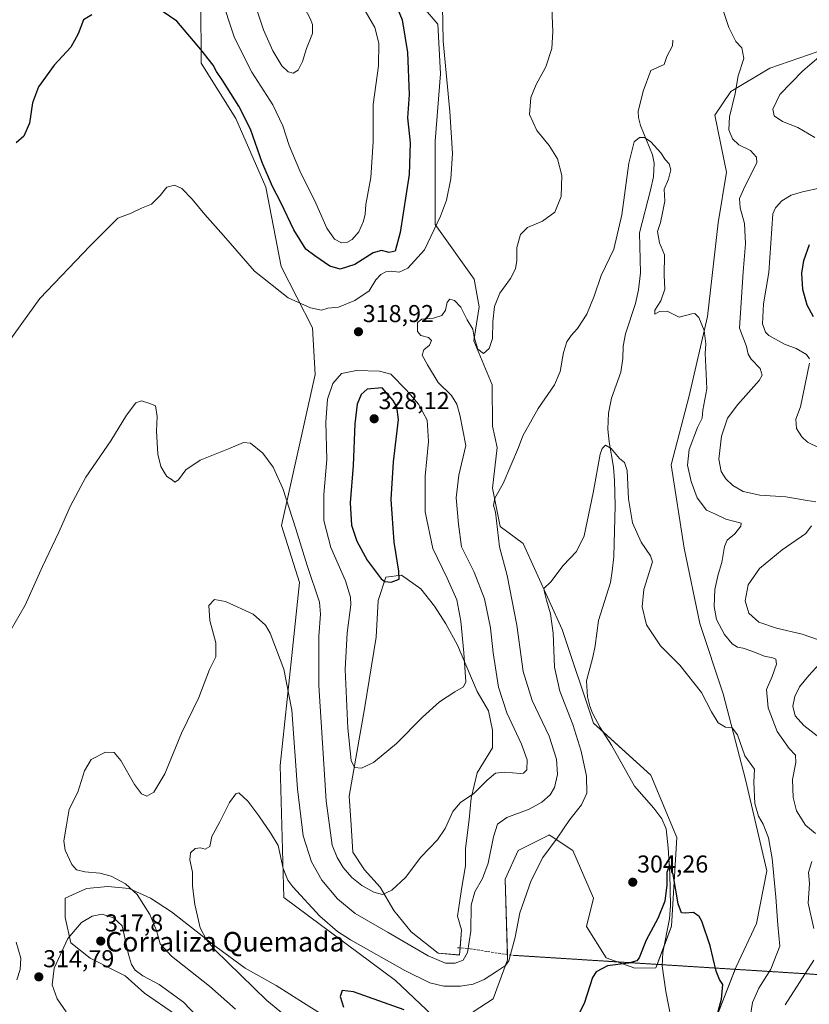
# Model space of a CAD drawing. Units: metres. Extents: x 625870 to 629361, y 4653218 to 4655593.
# Drawn here: x 628080 to 628403, y 4654201 to 4654605 of the extents above; entities that cross this region are included whole.
import ezdxf
from ezdxf.enums import TextEntityAlignment as Align

# ---------------------------------------------------------------- set-up
doc = ezdxf.new("R2010")
doc.units = ezdxf.units.M
doc.header["$MEASUREMENT"] = 0
doc.linetypes.add('TRAZOS2', pattern=[0.375, 0.25, -0.125])
doc.linetypes.add('TRAZOSX2', pattern=[1.5, 1, -0.5])
for name, color, linetype, lineweight in [('Carátula', 7, 'Continuous', 5), ('Corriente natural lineal', 142, 'Continuous', 13), ('Cultivos herbáceos CxS', 92, 'Continuous', 0), ('Curva de nivel maestra', 36, 'Continuous', 30), ('Curva de nivel normal', 36, 'Continuous', 0), ('Matorral', 135, 'Continuous', 0), ('Matorral CxS', 135, 'Continuous', 0), ('Punto de cota en terreno', 7, 'Continuous', 0), ('Rótulo de punto de cota en terreno', 19, 'Continuous', 0), ('Senda', 19, 'TRAZOSX2', 0), ('Senda virtual', 19, 'TRAZOS2', 0), ('Texto cartográfico', 19, 'Continuous', 0)]:
    doc.layers.add(name, color=color, linetype=linetype, lineweight=lineweight)
doc.styles.add('Arial', font='txt', dxfattribs={"height": 0.2})

# ---------------------------------------------------------------- blocks, each defined once
blk = doc.blocks.new('*U152')
at = {"layer": 'Matorral CxS', "color": 135, "linetype": 'Continuous', "lineweight": 0}
for points in [[(628239.37, 4654616.51, 322.4), (628251.09, 4654602.65, 320.18), (628252.15, 4654582.4, 320.24), (628250.02, 4654554.68, 321.43), (628250.02, 4654520.58, 320.17), (628266, 4654498.19, 316.25), (628267.95, 4654486.86, 315.6), (628265.82, 4654473, 314.29), (628273.27, 4654454.88, 312.35), (628273.47, 4654438.01, 311.22), (628275.41, 4654429.3, 310.8), (628273.47, 4654412.61, 310.36), (628276.57, 4654396.87, 309.3), (628286.06, 4654389.86, 307.72), (628302.04, 4654354.69, 303.5), (628314.82, 4654316.31, 302.26), (628338.26, 4654295, 301.64), (628348.92, 4654269.41, 300.79), (628346.78, 4654233.17, 299.24), (628340.39, 4654216.12, 298.86), (628331.72, 4654215.89, 299.69), (628320.01, 4654220.15, 300.33), (628312.03, 4654232.93, 301.52), (628314.78, 4654244.65, 302.49), (628306.3, 4654264.09, 303.95), (628297.48, 4654269.97, 305.3), (628297.19, 4654270.16, 305.36), (628296.71, 4654270.48, 305.46), (628296.54, 4654270.39, 305.47), (628283.93, 4654264.09, 306.67), (628278.6, 4654252.36, 306.94), (628279.67, 4654219.32, 305.1), (628273.8, 4654203.36, 302.3), (628265.49, 4654198.07, 300.94)], [(628248.86, 4654196.56, 299.98), (628233.74, 4654210.93, 302.3), (628188.05, 4654244.9, 302.68), (628186.51, 4654299.01, 307.59), (628191.24, 4654344.03, 310.54), (628194.44, 4654373.88, 313.25), (628186.98, 4654397.33, 313.97), (628200.83, 4654459.15, 318.48), (628199.76, 4654478.33, 318.94), (628186.93, 4654503.38, 321.36), (628180.59, 4654535.89, 323.67), (628168.39, 4654564.04, 323.96), (628154.09, 4654586.76, 324.33), (628153.95, 4654611.57, 326.77)], [(628143.65, 4654196.93, 316.72), (628130.95, 4654205.66, 316.91), (628123.01, 4654212.8, 316.11), (628108.72, 4654219.95, 317.39), (628100.78, 4654226.3, 315.38), (628098.4, 4654236.62, 313.6), (628098.4, 4654244.55, 311.89), (628107.13, 4654248.52, 311.16), (628115.87, 4654249.32, 311.24), (628124.6, 4654248.52, 310.14), (628133.33, 4654244.55, 308.71), (628142.06, 4654239, 306.7), (628160.32, 4654224.71, 304.5), (628172.22, 4654215.98, 303.46), (628184.92, 4654208.84, 302.29), (628196.03, 4654201.69, 301.63), (628206.35, 4654195.34, 301.06)], [(628356.24, 4654172.71, 299.17), (628373.29, 4654216.41, 301.08), (628381.61, 4654234.18, 302.59), (628385.78, 4654255.82, 304.02), (628377.03, 4654293.17, 303.82), (628367.96, 4654328.33, 305.7), (628358.37, 4654357.11, 307.46), (628351.98, 4654388.02, 306.34), (628346.65, 4654422.13, 307.24), (628354.03, 4654450.34, 308.15), (628361.57, 4654482.88, 310.28), (628365.83, 4654521.25, 311.86), (628369.34, 4654541.98, 313.18), (628364.59, 4654565.42, 313.38), (628371.12, 4654575.08, 314.59), (628387.1, 4654584.67, 316.71), (628414.8, 4654594.26, 320.33)]]:
    blk.add_polyline3d(points, dxfattribs=at)
blk.add_polyline3d([(628260.77, 4654231.63, 311.07), (628259.18, 4654237.19, 311.42), (628259.98, 4654242.75, 311.04), (628260.77, 4654248.3, 311.37), (628262.36, 4654257.83, 312.7), (628262.36, 4654264.97, 313.58), (628263.94, 4654276.88, 313.38), (628264.74, 4654285.61, 314.41), (628267.12, 4654295.93, 315.96), (628273.47, 4654306.25, 316.89), (628273.47, 4654313.39, 317.43), (628271.88, 4654321.33, 317.43), (628267.12, 4654329.27, 318.69), (628259.18, 4654348.32, 320.45), (628254.42, 4654357.05, 322.01), (628249.66, 4654364.19, 323.25), (628244.1, 4654371.33, 323.73), (628236.16, 4654376.89, 324.61), (628229.81, 4654376.1, 325.03), (628226.64, 4654366.57, 323.92), (628225.84, 4654351.49, 323.47), (628221.08, 4654322.12, 321.7), (628214.73, 4654286.4, 318.65), (628215.53, 4654274.5, 318.13), (628216.32, 4654263.38, 317.24), (628221.08, 4654256.24, 316.33), (628227.43, 4654249.1, 315.35), (628232.99, 4654239.57, 313.52), (628240.13, 4654230.84, 311.89), (628251.24, 4654222.11, 310.86), (628259.98, 4654221.31, 310.38), (628260.77, 4654231.63, 311.07)], close=True, dxfattribs=at)
blk = doc.blocks.new('*U164')
at = {"layer": 'Cultivos herbáceos CxS', "color": 92, "linetype": 'Continuous', "lineweight": 0}
for points in [[(628414.8, 4654594.26, 320.33), (628387.1, 4654584.67, 316.71), (628371.12, 4654575.08, 314.59), (628364.59, 4654565.42, 313.38), (628369.34, 4654541.98, 313.18), (628365.83, 4654521.25, 311.86), (628361.57, 4654482.88, 310.28), (628354.03, 4654450.34, 308.15), (628346.65, 4654422.13, 307.24), (628351.98, 4654388.02, 306.34), (628358.37, 4654357.11, 307.46), (628367.96, 4654328.33, 305.7), (628377.03, 4654293.17, 303.82), (628385.78, 4654255.82, 304.02), (628381.61, 4654234.18, 302.59), (628373.29, 4654216.41, 301.08), (628356.24, 4654172.71, 299.17)], [(628206.35, 4654195.34, 301.06), (628196.03, 4654201.69, 301.63), (628184.92, 4654208.84, 302.29), (628172.22, 4654215.98, 303.46), (628160.32, 4654224.71, 304.5), (628142.06, 4654239, 306.7), (628133.33, 4654244.55, 308.71), (628124.6, 4654248.52, 310.14), (628115.87, 4654249.32, 311.24), (628107.13, 4654248.52, 311.16), (628098.4, 4654244.55, 311.89), (628098.4, 4654236.62, 313.6), (628100.78, 4654226.3, 315.38), (628108.72, 4654219.95, 317.39), (628123.01, 4654212.8, 316.11), (628130.95, 4654205.66, 316.91), (628143.65, 4654196.93, 316.72)], [(628153.95, 4654611.57, 326.77), (628154.09, 4654586.76, 324.33), (628168.39, 4654564.04, 323.96), (628180.59, 4654535.89, 323.67), (628186.93, 4654503.38, 321.36), (628199.76, 4654478.33, 318.94), (628200.83, 4654459.15, 318.48), (628186.98, 4654397.33, 313.97), (628194.44, 4654373.88, 313.25), (628191.24, 4654344.03, 310.54), (628186.51, 4654299.01, 307.59), (628188.05, 4654244.9, 302.68), (628233.74, 4654210.93, 302.3), (628248.86, 4654196.56, 299.98)], [(628265.49, 4654198.07, 300.94), (628273.8, 4654203.36, 302.3), (628279.67, 4654219.32, 305.1), (628278.6, 4654252.36, 306.94), (628283.93, 4654264.09, 306.67), (628296.54, 4654270.39, 305.47), (628296.71, 4654270.48, 305.46), (628297.19, 4654270.16, 305.36), (628297.48, 4654269.97, 305.3), (628306.3, 4654264.09, 303.95), (628314.78, 4654244.65, 302.49), (628312.03, 4654232.93, 301.52), (628320.01, 4654220.15, 300.33), (628331.72, 4654215.89, 299.69), (628340.39, 4654216.12, 298.86), (628346.78, 4654233.17, 299.24), (628348.92, 4654269.41, 300.79), (628338.26, 4654295, 301.64), (628314.82, 4654316.31, 302.26), (628302.04, 4654354.69, 303.5), (628286.06, 4654389.86, 307.72), (628276.57, 4654396.87, 309.3), (628273.47, 4654412.61, 310.36), (628275.41, 4654429.3, 310.8), (628273.47, 4654438.01, 311.22), (628273.27, 4654454.88, 312.35), (628265.82, 4654473, 314.29), (628267.95, 4654486.86, 315.6), (628266, 4654498.19, 316.25), (628250.02, 4654520.58, 320.17), (628250.02, 4654554.68, 321.43), (628252.15, 4654582.4, 320.24), (628251.09, 4654602.65, 320.18), (628239.37, 4654616.51, 322.4)]]:
    blk.add_polyline3d(points, dxfattribs=at)
blk = doc.blocks.new('*U169')
at = {"layer": 'Curva de nivel normal', "color": 36, "linetype": 'Continuous', "lineweight": 0}
for points in [[(628393.31, 4654200.87, 310), (628405.1, 4654219.2, 310)], [(628405.07, 4654232.2, 310), (628402.71, 4654242.53, 310), (628403.33, 4654250.54, 310), (628402.86, 4654255.11, 310), (628404.27, 4654259.58, 310)], [(628405.79, 4654271.13, 310), (628401.72, 4654274.47, 310), (628398.03, 4654280.43, 310), (628396.57, 4654285.83, 310), (628396.36, 4654293.21, 310), (628397.64, 4654300.21, 310), (628397.55, 4654303.17, 310), (628394.96, 4654305.86, 310), (628390.06, 4654312.82, 310), (628386.35, 4654322.62, 310), (628385.75, 4654330.15, 310), (628387.95, 4654335.45, 310), (628389.76, 4654340.47, 310), (628389.54, 4654342.58, 310), (628387.88, 4654343.24, 310), (628385.09, 4654343.66, 310), (628380.09, 4654345.7, 310), (628376.1, 4654347, 310), (628373.75, 4654347.4, 310), (628371.56, 4654348.81, 310), (628368.42, 4654352.59, 310), (628365.22, 4654358.72, 310), (628364.21, 4654364.07, 310), (628364.54, 4654371.01, 310), (628365.84, 4654377.2, 310), (628367.46, 4654382.09, 310), (628368.48, 4654388.72, 310), (628369.59, 4654391.34, 310), (628372.66, 4654393.89, 310), (628375.24, 4654396.95, 310), (628375.28, 4654398.24, 310), (628369.04, 4654399.81, 310), (628364.74, 4654401.86, 310), (628361.17, 4654403.62, 310), (628357.32, 4654408.62, 310), (628354.79, 4654415.3, 310), (628353.35, 4654422.05, 310), (628354.06, 4654428.42, 310), (628357.38, 4654437.5, 310), (628359.3, 4654441.22, 310), (628359.57, 4654444.56, 310), (628361.3, 4654453.23, 310), (628360.88, 4654462.35, 310), (628360.63, 4654467.72, 310), (628360.89, 4654471.68, 310), (628360.18, 4654477.24, 310), (628357.95, 4654482.57, 310), (628356.27, 4654484.12, 310), (628355.12, 4654484.07, 310), (628349.91, 4654482.66, 310), (628344.98, 4654485.11, 310), (628341.88, 4654485.01, 310), (628339.96, 4654483.81, 310), (628340, 4654485.54, 310), (628342.37, 4654489.38, 310), (628344.08, 4654494.09, 310), (628343.81, 4654499.82, 310), (628343.85, 4654508.12, 310), (628341.8, 4654513.14, 310), (628341.1, 4654517.78, 310), (628342.29, 4654521.39, 310), (628343.15, 4654525.39, 310), (628344.1, 4654530.19, 310), (628343.71, 4654535.06, 310), (628345.59, 4654539.24, 310), (628346.54, 4654542.95, 310), (628345.78, 4654545.4, 310), (628344.12, 4654547.28, 310), (628342.47, 4654549.93, 310), (628338.35, 4654554.52, 310), (628335.76, 4654556.24, 310), (628333.72, 4654556.21, 310), (628331.55, 4654554.43, 310), (628329.27, 4654545.69, 310), (628326.5, 4654524.57, 310), (628323.11, 4654510.49, 310), (628317.97, 4654499.77, 310), (628315.16, 4654491.31, 310), (628312.04, 4654483.85, 310), (628308.33, 4654477.97, 310), (628305.68, 4654475.15, 310), (628303.87, 4654472.58, 310), (628302.57, 4654468.15, 310), (628301.17, 4654460.32, 310), (628298.9, 4654454.93, 310), (628292.23, 4654445.16, 310), (628285.87, 4654434.04, 310), (628284.1, 4654429.23, 310), (628277.88, 4654414.44, 310), (628274.43, 4654408.48, 310), (628273.9, 4654405.52, 310), (628274.63, 4654402.76, 310), (628275.56, 4654395.69, 310), (628276.37, 4654388.5, 310), (628279.53, 4654376.82, 310), (628283.38, 4654356.48, 310), (628285.96, 4654337.43, 310), (628289.7, 4654325.57, 310), (628296.68, 4654310.94, 310), (628299.74, 4654301.56, 310), (628300.12, 4654295.21, 310), (628298.82, 4654289.88, 310), (628297.06, 4654286.96, 310), (628293.71, 4654283.94, 310), (628288.43, 4654281.12, 310), (628279.34, 4654277.58, 310), (628275.46, 4654274.93, 310), (628273.87, 4654269.76, 310), (628271.75, 4654258.9, 310), (628269.41, 4654252.7, 310), (628266.2, 4654247.25, 310), (628264.74, 4654241.69, 310), (628264.65, 4654231.09, 310), (628263.24, 4654222.4, 310), (628261.4, 4654219.2, 310), (628258.15, 4654217.91, 310), (628254.2, 4654217.99, 310), (628247.18, 4654220.99, 310), (628230.77, 4654230.5, 310), (628217.16, 4654238.37, 310), (628209.92, 4654244.32, 310), (628203.57, 4654252.03, 310), (628199.3, 4654259.44, 310), (628195.94, 4654270.12, 310), (628193.62, 4654289.42, 310), (628191.23, 4654321.56, 310), (628187.96, 4654338.47, 310), (628182.45, 4654353.14, 310), (628180.56, 4654356.44, 310), (628175.5, 4654360.9, 310), (628164.05, 4654366.2, 310), (628159.56, 4654366.9, 310), (628157.22, 4654364.55, 310), (628157.68, 4654358.38, 310), (628160.1, 4654349.19, 310), (628160.16, 4654343.49, 310), (628157.56, 4654338.28, 310), (628153.12, 4654326.78, 310), (628146.1, 4654312.16, 310), (628139.26, 4654295.54, 310), (628134.74, 4654288.02, 310), (628131.85, 4654286.45, 310), (628129.67, 4654287.29, 310), (628126.79, 4654291.19, 310), (628121.2, 4654301.06, 310), (628118.54, 4654304.28, 310), (628114.98, 4654304.39, 310), (628109.13, 4654301.35, 310), (628106.4, 4654296.78, 310), (628103.62, 4654288.02, 310), (628100.13, 4654281.12, 310), (628098.96, 4654274.52, 310), (628097.88, 4654268.13, 310), (628098.4, 4654264.24, 310), (628101.19, 4654258.34, 310), (628103.09, 4654256.24, 310), (628106.52, 4654255.33, 310), (628112.65, 4654254.78, 310), (628117.24, 4654253.58, 310), (628123.19, 4654250.5, 310), (628127.98, 4654246.07, 310), (628133.12, 4654237.91, 310), (628135.87, 4654231.39, 310), (628137.38, 4654225.91, 310), (628142.02, 4654220.87, 310), (628157.54, 4654208.58, 310), (628168.25, 4654199.07, 310)]]:
    blk.add_polyline3d(points, dxfattribs=at)
blk = doc.blocks.new('*U176')
at = {"layer": 'Curva de nivel normal', "color": 36, "linetype": 'Continuous', "lineweight": 0}
blk.add_polyline3d([(628378.71, 4654194, 305), (628380.02, 4654201.89, 305), (628382.5, 4654207.74, 305), (628387.43, 4654215.53, 305), (628391.17, 4654224.9, 305), (628390.37, 4654233.7, 305), (628389.54, 4654244.95, 305), (628388.02, 4654260.89, 305), (628386.51, 4654269.28, 305), (628384.31, 4654274.92, 305), (628382.42, 4654278.2, 305), (628380.96, 4654283.35, 305), (628380.53, 4654292.1, 305), (628380.73, 4654297.45, 305), (628376.77, 4654302.88, 305), (628373.81, 4654311.51, 305), (628371.62, 4654314.44, 305), (628368.86, 4654314.68, 305), (628365.86, 4654316.42, 305), (628363.11, 4654321, 305), (628359.03, 4654328.81, 305), (628350.26, 4654340.04, 305), (628342.25, 4654348.03, 305), (628336.51, 4654356.64, 305), (628334.78, 4654363.91, 305), (628335.39, 4654371.1, 305), (628338.94, 4654382.39, 305), (628338.21, 4654384.8, 305), (628334.32, 4654390.44, 305), (628330.79, 4654398.39, 305), (628329.17, 4654408.18, 305), (628328.56, 4654419.83, 305), (628327.58, 4654423.15, 305), (628325.43, 4654424.72, 305), (628322.09, 4654428.83, 305), (628319.75, 4654430.18, 305), (628318.35, 4654428.83, 305), (628317.59, 4654426.45, 305), (628314.72, 4654410.7, 305), (628310.98, 4654393.09, 305), (628307.86, 4654386.69, 305), (628302.38, 4654380.89, 305), (628297.3, 4654374.22, 305), (628294.47, 4654371.41, 305), (628294.76, 4654369.99, 305), (628295.52, 4654366.7, 305), (628297.27, 4654361.03, 305), (628298.37, 4654353.17, 305), (628298.86, 4654339.22, 305), (628300.98, 4654329.43, 305), (628306.34, 4654315.72, 305), (628309.8, 4654304.84, 305), (628311.91, 4654294.57, 305), (628312.08, 4654287.63, 305), (628309.97, 4654282.88, 305), (628305.18, 4654276.88, 305), (628299.97, 4654269.21, 305), (628294.08, 4654261.21, 305), (628289.31, 4654251.9, 305), (628284.7, 4654238.64, 305), (628282.73, 4654228.56, 305), (628280.13, 4654218.87, 305), (628278.81, 4654217.01, 305), (628275.55, 4654214.81, 305), (628270.09, 4654211.31, 305), (628265.61, 4654209.39, 305), (628260.38, 4654208.51, 305), (628253.49, 4654208.61, 305), (628247.82, 4654209.94, 305), (628237.55, 4654215, 305), (628215.28, 4654227.49, 305), (628210.05, 4654230.89, 305), (628202.72, 4654237.22, 305), (628191.72, 4654249.29, 305), (628189.65, 4654252.04, 305), (628187.74, 4654256.7, 305), (628185.62, 4654266.15, 305), (628182.56, 4654271.39, 305), (628177.82, 4654278.38, 305), (628173.24, 4654284.36, 305), (628169.62, 4654287.82, 305), (628168.37, 4654287.32, 305), (628165.76, 4654283.84, 305), (628161.83, 4654275.85, 305), (628158.51, 4654269.85, 305), (628157.75, 4654265.81, 305), (628155.85, 4654264.65, 305), (628153.83, 4654265.16, 305), (628151.7, 4654264.92, 305), (628149.73, 4654263.14, 305), (628149.57, 4654260.24, 305), (628150.57, 4654255.24, 305), (628150.65, 4654249.58, 305), (628151.61, 4654242.07, 305), (628153.71, 4654232.5, 305), (628156.26, 4654227.48, 305), (628159.72, 4654223.48, 305), (628181.07, 4654202.62, 305), (628202.98, 4654184.63, 305)], dxfattribs=at)
blk = doc.blocks.new('*U177')
at = {"layer": 'Curva de nivel normal', "color": 36, "linetype": 'Continuous', "lineweight": 0}
for points in [[(628408.2, 4654309.72, 315), (628400.94, 4654315.29, 315), (628397.46, 4654319.31, 315), (628396.42, 4654323.21, 315), (628397.24, 4654327.21, 315), (628399.25, 4654331.12, 315), (628403, 4654335.81, 315), (628410.23, 4654343.78, 315)], [(628407.38, 4654350.33, 315), (628400.34, 4654352.74, 315), (628389.79, 4654355.2, 315), (628382.5, 4654357.73, 315), (628378.45, 4654361.38, 315), (628376.96, 4654366.37, 315), (628378.22, 4654373.02, 315), (628382.77, 4654379.64, 315), (628392.1, 4654387.36, 315), (628401.86, 4654393.96, 315), (628404.08, 4654397.14, 315)], [(628405.92, 4654407.04, 315), (628402.34, 4654407.46, 315), (628393.57, 4654409.03, 315), (628382.93, 4654409.7, 315), (628376.14, 4654411.23, 315), (628371.95, 4654413.62, 315), (628369.04, 4654416.36, 315), (628367.08, 4654419.41, 315), (628366.18, 4654424.45, 315), (628367.31, 4654433.88, 315), (628369.73, 4654441.2, 315), (628373.94, 4654446.87, 315), (628382.67, 4654456.72, 315), (628383.89, 4654458.88, 315), (628383.14, 4654461.57, 315), (628379.36, 4654465.44, 315), (628378.14, 4654467.44, 315), (628377.48, 4654470.66, 315), (628374.63, 4654478.09, 315), (628376.14, 4654501.18, 315), (628377.06, 4654512.7, 315), (628376.67, 4654521.03, 315), (628374.9, 4654527.39, 315), (628374.62, 4654531.27, 315), (628376.87, 4654536.2, 315), (628381.69, 4654545.81, 315), (628381.66, 4654548.14, 315), (628379.12, 4654550.92, 315), (628374.36, 4654553.28, 315), (628371.8, 4654555.66, 315), (628370.26, 4654559.41, 315), (628370.49, 4654564.69, 315), (628372.8, 4654574.27, 315), (628374.02, 4654581.58, 315), (628376.35, 4654588.58, 315), (628375.63, 4654592.92, 315), (628373.14, 4654595.58, 315), (628370.24, 4654601.25, 315), (628365.97, 4654614.25, 315)], [(628297.58, 4654612.58, 315), (628298.15, 4654599.7, 315), (628297.81, 4654592.7, 315), (628295.33, 4654585.25, 315), (628291.3, 4654577.92, 315), (628289.12, 4654572.62, 315), (628288.64, 4654565.71, 315), (628291.56, 4654559.18, 315), (628296.67, 4654552.94, 315), (628300.06, 4654547.47, 315), (628301.85, 4654540.69, 315), (628301.58, 4654532.06, 315), (628298.93, 4654525.7, 315), (628293.91, 4654521.93, 315), (628287.81, 4654519.33, 315), (628284.92, 4654516.57, 315), (628283.49, 4654511.24, 315), (628283.43, 4654505.8, 315), (628282.92, 4654502.44, 315), (628280.81, 4654498.44, 315), (628276.43, 4654492.49, 315), (628274.22, 4654487, 315), (628273.58, 4654480.67, 315), (628273.49, 4654473.96, 315), (628272.04, 4654469.79, 315), (628269.75, 4654467.69, 315), (628267.42, 4654469.51, 315), (628265.95, 4654474.42, 315), (628265.39, 4654477.66, 315), (628263.05, 4654481.6, 315), (628260.53, 4654486.68, 315), (628257.9, 4654489.5, 315), (628255.94, 4654490.06, 315), (628254.92, 4654488.75, 315), (628254.16, 4654485.56, 315), (628252.66, 4654483.36, 315), (628249.29, 4654482.18, 315), (628244.56, 4654481.83, 315), (628242.8, 4654480.49, 315), (628242.77, 4654476.77, 315), (628244.12, 4654475.12, 315), (628247.24, 4654474.29, 315), (628248.51, 4654473.08, 315), (628247.6, 4654471.23, 315), (628245.38, 4654469.23, 315), (628244.67, 4654467.03, 315), (628246.89, 4654463.11, 315), (628251.26, 4654455.92, 315), (628256.72, 4654450.49, 315), (628258.89, 4654446.93, 315), (628260.13, 4654442.58, 315), (628262.53, 4654430, 315), (628259.69, 4654417.9, 315), (628258.64, 4654408.56, 315), (628259.6, 4654397.87, 315), (628260.83, 4654388.6, 315), (628265.97, 4654378.1, 315), (628270.14, 4654367.27, 315), (628272.62, 4654355.42, 315), (628273.71, 4654345.17, 315), (628275.92, 4654331.04, 315), (628279.39, 4654320.51, 315), (628285.35, 4654307.76, 315), (628287.71, 4654301.24, 315), (628287.47, 4654297.22, 315), (628286.12, 4654295.87, 315), (628284.76, 4654295.67, 315), (628278.57, 4654296.18, 315), (628274.68, 4654295.76, 315), (628271.24, 4654292.96, 315), (628265.76, 4654287.46, 315), (628260.38, 4654283.86, 315), (628257.26, 4654280.11, 315), (628254.08, 4654273.08, 315), (628250.88, 4654268.43, 315), (628244.12, 4654261.42, 315), (628237.78, 4654253.09, 315), (628232.27, 4654247.82, 315), (628228.37, 4654246.13, 315), (628224.82, 4654247.03, 315), (628220, 4654249.75, 315), (628215.81, 4654253.12, 315), (628212.32, 4654257.16, 315), (628209.82, 4654261.22, 315), (628207.86, 4654266.32, 315), (628205.39, 4654284.53, 315), (628202.31, 4654331.72, 315), (628202.36, 4654351.91, 315), (628203.04, 4654360.91, 315), (628202.63, 4654365.83, 315), (628197.62, 4654380.9, 315), (628192.97, 4654395.9, 315), (628187.64, 4654412.46, 315), (628183.7, 4654421.15, 315), (628179.42, 4654426.89, 315), (628174.41, 4654430.95, 315), (628171.47, 4654431.26, 315), (628165.98, 4654428.91, 315), (628153.8, 4654424.04, 315), (628147.86, 4654420.12, 315), (628144.82, 4654416.04, 315), (628143.39, 4654415.1, 315), (628142.2, 4654416.02, 315), (628140.12, 4654417.36, 315), (628139.04, 4654419.19, 315), (628137.58, 4654421.4, 315), (628136.34, 4654426.49, 315), (628135.8, 4654435.87, 315), (628136.18, 4654442, 315), (628135.49, 4654446.31, 315), (628133.1, 4654447.26, 315), (628129.64, 4654448.33, 315), (628127.34, 4654447.58, 315), (628123.58, 4654442.42, 315), (628117.1, 4654432.01, 315), (628106.95, 4654417.02, 315), (628100.68, 4654405.34, 315), (628095.89, 4654394.55, 315), (628089.14, 4654380.55, 315), (628082.02, 4654364.68, 315), (628075.98, 4654353.94, 315)], [(628078.41, 4654226.55, 315), (628080.23, 4654219.96, 315), (628080.02, 4654215.32, 315), (628078.6, 4654211.2, 315)]]:
    blk.add_polyline3d(points, dxfattribs=at)
blk = doc.blocks.new('*U189')
at = {"layer": 'Curva de nivel normal', "color": 36, "linetype": 'Continuous', "lineweight": 0}
for points in [[(628407.27, 4654429.12, 320), (628402.54, 4654431.42, 320), (628400.14, 4654433.58, 320), (628397.98, 4654437.02, 320), (628397.68, 4654440.81, 320), (628399.6, 4654445.88, 320), (628403.27, 4654463.75, 320)], [(628403.31, 4654465.57, 320), (628402.02, 4654467.41, 320), (628397.89, 4654469.75, 320), (628393.04, 4654471.6, 320), (628386.71, 4654475.09, 320), (628385.32, 4654476.48, 320), (628384, 4654479.92, 320), (628384.48, 4654488.12, 320), (628386.67, 4654500.96, 320), (628388.32, 4654524.91, 320), (628389.36, 4654527.44, 320), (628391.98, 4654530.32, 320), (628395.77, 4654532.62, 320), (628400.49, 4654534.04, 320), (628407.91, 4654535.64, 320)], [(628405.43, 4654556.24, 320), (628398.52, 4654560.32, 320), (628392.18, 4654562.86, 320), (628388.89, 4654565.18, 320), (628388.23, 4654567.89, 320), (628391.18, 4654573.91, 320), (628400.61, 4654583.58, 320), (628412.72, 4654593.92, 320)], [(628252.98, 4654610.02, 320), (628253.22, 4654595.68, 320), (628255.95, 4654566.95, 320), (628257.1, 4654549.65, 320), (628256.43, 4654539.32, 320), (628254.57, 4654530.58, 320), (628252.19, 4654524.08, 320), (628245.65, 4654510.21, 320), (628238.84, 4654502.71, 320), (628235.2, 4654501.11, 320), (628232.03, 4654501.5, 320), (628229.75, 4654501.28, 320), (628227.75, 4654500.18, 320), (628225.74, 4654497.9, 320), (628222.94, 4654493.44, 320), (628217.06, 4654489.41, 320), (628210.33, 4654486.79, 320), (628206.08, 4654486.26, 320), (628203.42, 4654485.57, 320), (628198.92, 4654486.41, 320), (628189.77, 4654490.58, 320), (628176, 4654501.53, 320), (628163.34, 4654516.05, 320), (628155.62, 4654524.66, 320), (628150.48, 4654530.93, 320), (628146.16, 4654535.31, 320), (628143.27, 4654536.75, 320), (628140.04, 4654535.88, 320), (628137.41, 4654532.44, 320), (628133.74, 4654528.99, 320), (628129.74, 4654527.28, 320), (628125.41, 4654525.29, 320), (628120, 4654523.24, 320), (628108.74, 4654511.8, 320), (628088.13, 4654490.33, 320), (628072.58, 4654468.9, 320)]]:
    blk.add_polyline3d(points, dxfattribs=at)
blk = doc.blocks.new('*U192')
at = {"layer": 'Curva de nivel maestra', "color": 36, "linetype": 'Continuous', "lineweight": 30}
for points in [[(628404.99, 4654482.71, 325), (628402.31, 4654487.54, 325), (628400.58, 4654493.93, 325), (628400.21, 4654500.66, 325), (628400.97, 4654505.91, 325), (628403.25, 4654512.47, 325)], [(628232.82, 4654613.52, 325), (628236.48, 4654604.43, 325), (628238.67, 4654591.04, 325), (628239.4, 4654573.85, 325), (628238.69, 4654564.3, 325), (628239.7, 4654554.06, 325), (628239.27, 4654541.15, 325), (628235.63, 4654517.39, 325), (628233.54, 4654509.7, 325), (628231.1, 4654509.07, 325), (628228, 4654509.9, 325), (628224.56, 4654509.01, 325), (628217.12, 4654504.2, 325), (628211.12, 4654502.35, 325), (628206.89, 4654503.52, 325), (628200.72, 4654507.81, 325), (628197.04, 4654510.46, 325), (628192.04, 4654518.44, 325), (628186.84, 4654529.63, 325), (628183.41, 4654536.18, 325), (628179.18, 4654545.98, 325), (628174.29, 4654559.63, 325), (628169.62, 4654569.08, 325), (628163.05, 4654579.49, 325), (628160.38, 4654583.3, 325), (628159.04, 4654585.9, 325), (628154.05, 4654592.24, 325), (628144.18, 4654603.96, 325), (628135.13, 4654610, 325)], [(628109.39, 4654606.47, 325), (628105.98, 4654604.49, 325), (628103.73, 4654598.77, 325), (628100.73, 4654593.32, 325), (628093.87, 4654585.85, 325), (628087.51, 4654576.99, 325), (628085.1, 4654570.39, 325), (628083.81, 4654562.09, 325), (628081.55, 4654556.74, 325), (628078.38, 4654554.08, 325)]]:
    blk.add_polyline3d(points, dxfattribs=at)
blk = doc.blocks.new('*U197')
at = {"layer": 'Curva de nivel maestra', "color": 36, "linetype": 'Continuous', "lineweight": 30}
for points in [[(628363.77, 4654190.23, 300), (628367.24, 4654203.28, 300), (628367.84, 4654209.17, 300), (628366.44, 4654211.22, 300), (628365.13, 4654214.64, 300), (628362.66, 4654225.05, 300), (628359.27, 4654235.19, 300), (628358.12, 4654237.09, 300), (628355.76, 4654238.72, 300), (628352.32, 4654238.51, 300), (628350.9, 4654238.6, 300), (628349.54, 4654242.3, 300), (628347.44, 4654254.29, 300), (628345.91, 4654258.22, 300), (628344.86, 4654255.1, 300), (628344.83, 4654250.01, 300), (628344.1, 4654243.35, 300), (628341.2, 4654236.33, 300), (628336.38, 4654227.45, 300), (628333.52, 4654220.18, 300), (628332.52, 4654218.97, 300), (628329.19, 4654217.97, 300), (628320.53, 4654216.86, 300), (628315.99, 4654214.4, 300), (628314.43, 4654212.16, 300), (628311.11, 4654201.84, 300), (628306.17, 4654191.93, 300)], [(628237.33, 4654198.78, 300), (628216.57, 4654206.22, 300), (628211.84, 4654206.77, 300), (628211.08, 4654204.25, 300), (628212.4, 4654199.94, 300)]]:
    blk.add_polyline3d(points, dxfattribs=at)
blk = doc.blocks.new('5PATER')
at = {"layer": 'Carátula', "linetype": 'Continuous', "lineweight": 5}
h = blk.add_hatch(color=250, dxfattribs=at)
edge = h.paths.add_edge_path()
edge.add_ellipse((0, 0.01), major_axis=(-1.33, -1.34), ratio=0.999422, start_angle=0, end_angle=360)

msp = doc.modelspace()

# ---------------------------------------------------------------- linework, layer by layer
at = {"layer": 'Corriente natural lineal', "color": 142, "linetype": 'Continuous', "lineweight": 13}
msp.add_polyline3d([(628347.39, 4654596.13, 312.48), (628347.19, 4654593.78, 312.34), (628344.82, 4654589.49, 312.16), (628343.83, 4654586.12, 312), (628338.3, 4654583.68, 311.81), (628335.17, 4654575.18, 311.18), (628333.08, 4654566.86, 310.65), (628333.25, 4654564.38, 310.53), (628334.11, 4654561.15, 310.31), (628338.95, 4654549.08, 309.62), (628339.67, 4654545.79, 309.41), (628339.4, 4654540.16, 309.08), (628338.15, 4654534.65, 308.81), (628333.69, 4654517.14, 308.29), (628334.04, 4654500.85, 307.81), (628333.24, 4654493.82, 307.65), (628331.99, 4654488.3, 307.38), (628327.93, 4654475.78, 307.16), (628326.96, 4654470.7, 306.98), (628326.79, 4654465.68, 306.79), (628325.98, 4654460.16, 306.55), (628322.25, 4654449.41, 306.16), (628320.96, 4654443.29, 305.82), (628320.75, 4654436.78, 305.32), (628321.31, 4654431.55, 305.01), (628323.08, 4654421.16, 304.68), (628323.45, 4654415.73, 304.51), (628323.64, 4654405.5, 304.22), (628323.18, 4654384.6, 303.67), (628322.53, 4654378.61, 303.49), (628321.76, 4654373.93, 303.33), (628316.86, 4654358.37, 302.97), (628315.48, 4654347.96, 302.82), (628314.58, 4654343.35, 302.74), (628311.93, 4654333.63, 302.6), (628312.31, 4654327.02, 302.42), (628313.27, 4654323.25, 302.37), (628314.47, 4654320.36, 302.31), (628317.58, 4654314.58, 302.19), (628322.22, 4654307.23, 302.06), (628331.58, 4654290.51, 301.35), (628339.51, 4654281.52, 301.1), (628342.83, 4654277.15, 300.9), (628344.56, 4654273.06, 300.78), (628345.36, 4654265.27, 300.52), (628346.15, 4654254.57, 299.89), (628346.31, 4654241.62, 299.5), (628345.9, 4654236.16, 299.36), (628343.2, 4654222.36, 298.98), (628342.96, 4654216.86, 298.8), (628344.5, 4654206.42, 298.48), (628347.53, 4654190.25, 298.2)], dxfattribs=at)
at = {"layer": 'Cultivos herbáceos CxS', "color": 92, "linetype": 'Continuous', "lineweight": 0}
for points in [[(628239.37, 4654616.51, 322.4), (628251.08, 4654602.65, 320.18), (628252.15, 4654582.4, 320.24), (628250.02, 4654554.68, 321.43), (628250.02, 4654520.58, 320.17), (628266, 4654498.19, 316.25), (628267.95, 4654486.86, 315.6), (628265.82, 4654473, 314.29), (628273.27, 4654454.88, 312.35), (628273.47, 4654438.01, 311.22), (628275.4, 4654429.3, 310.8), (628273.47, 4654412.61, 310.36), (628276.57, 4654396.87, 309.3), (628286.06, 4654389.86, 307.72), (628302.04, 4654354.69, 303.5), (628314.82, 4654316.31, 302.26), (628318.73, 4654312.76, 302.17), (628338.26, 4654295, 301.64), (628348.91, 4654269.41, 300.79), (628346.78, 4654233.17, 299.24), (628343.71, 4654224.98, 299.06), (628340.9, 4654217.46, 298.86), (628340.39, 4654216.12, 298.86), (628331.72, 4654215.89, 299.69), (628324.57, 4654218.49, 300.04), (628320.01, 4654220.15, 300.33), (628312.03, 4654232.93, 301.52), (628314.78, 4654244.65, 302.49), (628306.3, 4654264.09, 303.95), (628297.48, 4654269.97, 305.3), (628297.19, 4654270.16, 305.36), (628296.71, 4654270.48, 305.46), (628296.54, 4654270.39, 305.47), (628283.93, 4654264.09, 306.67), (628278.6, 4654252.36, 306.94), (628279.6, 4654221.5, 305.26), (628279.67, 4654219.32, 305.1), (628273.8, 4654203.36, 302.3), (628265.49, 4654198.07, 300.94)], [(628248.86, 4654196.56, 299.98), (628233.74, 4654210.93, 302.3), (628188.05, 4654244.9, 302.68), (628186.51, 4654299.01, 307.59), (628191.24, 4654344.03, 310.54), (628194.44, 4654373.88, 313.25), (628186.98, 4654397.33, 313.97), (628200.83, 4654459.15, 318.48), (628199.76, 4654478.33, 318.94), (628186.93, 4654503.38, 321.36), (628180.59, 4654535.89, 323.67), (628168.39, 4654564.05, 323.96), (628154.09, 4654586.76, 324.33), (628153.95, 4654611.57, 326.77)], [(628356.24, 4654172.71, 299.17), (628372.91, 4654215.45, 300.93), (628373.29, 4654216.41, 301.08), (628381.61, 4654234.18, 302.59), (628385.78, 4654255.82, 304.02), (628377.03, 4654293.17, 303.82), (628367.96, 4654328.33, 305.7), (628358.37, 4654357.11, 307.46), (628351.98, 4654388.02, 306.34), (628346.65, 4654422.13, 307.24), (628354.02, 4654450.34, 308.15), (628361.57, 4654482.88, 310.28), (628365.83, 4654521.25, 311.86), (628369.34, 4654541.98, 313.18), (628364.59, 4654565.42, 313.38), (628371.12, 4654575.08, 314.59), (628387.1, 4654584.67, 316.71), (628414.8, 4654594.26, 320.33)], [(628260.2, 4654224.22, 310.83), (628260.77, 4654231.63, 311.07), (628259.18, 4654237.19, 311.42), (628259.98, 4654242.75, 311.04), (628260.77, 4654248.3, 311.37), (628262.36, 4654257.83, 312.7), (628262.36, 4654264.97, 313.58), (628263.94, 4654276.88, 313.38), (628264.74, 4654285.61, 314.41), (628267.12, 4654295.93, 315.96), (628273.47, 4654306.25, 316.89), (628273.47, 4654313.39, 317.43), (628271.88, 4654321.33, 317.43), (628267.12, 4654329.27, 318.69), (628259.18, 4654348.32, 320.45), (628254.42, 4654357.05, 322.01), (628249.66, 4654364.19, 323.25), (628244.1, 4654371.33, 323.73), (628236.16, 4654376.89, 324.61), (628229.81, 4654376.1, 325.03), (628226.64, 4654366.57, 323.92), (628225.84, 4654351.49, 323.47), (628221.08, 4654322.12, 321.7), (628214.73, 4654286.4, 318.65), (628215.53, 4654274.5, 318.13), (628216.32, 4654263.38, 317.24), (628221.08, 4654256.24, 316.33), (628227.43, 4654249.1, 315.35), (628232.99, 4654239.57, 313.52), (628240.13, 4654230.84, 311.89), (628251.24, 4654222.11, 310.86), (628259.98, 4654221.32, 310.38), (628260.2, 4654224.22, 310.83)], [(628143.65, 4654196.93, 316.72), (628130.95, 4654205.66, 316.91), (628123.01, 4654212.8, 316.11), (628108.72, 4654219.95, 317.39), (628100.78, 4654226.3, 315.38), (628098.4, 4654236.62, 313.6), (628098.4, 4654244.55, 311.89), (628107.13, 4654248.52, 311.16), (628115.87, 4654249.32, 311.24), (628124.6, 4654248.52, 310.14), (628133.33, 4654244.55, 308.71), (628142.06, 4654239, 306.7), (628160.32, 4654224.71, 304.5), (628172.22, 4654215.98, 303.46), (628184.92, 4654208.84, 302.29), (628196.03, 4654201.69, 301.63), (628206.35, 4654195.34, 301.06)]]:
    msp.add_polyline3d(points, dxfattribs=at)
msp.add_polyline3d([(628260.77, 4654231.63, 311.07), (628259.98, 4654221.31, 310.38), (628251.24, 4654222.11, 310.86), (628240.13, 4654230.84, 311.89), (628232.99, 4654239.57, 313.52), (628227.43, 4654249.1, 315.35), (628221.08, 4654256.24, 316.33), (628216.32, 4654263.38, 317.24), (628215.53, 4654274.5, 318.13), (628214.73, 4654286.4, 318.65), (628221.08, 4654322.12, 321.7), (628225.84, 4654351.49, 323.47), (628226.64, 4654366.57, 323.92), (628229.81, 4654376.1, 325.03), (628236.16, 4654376.89, 324.61), (628244.1, 4654371.33, 323.73), (628249.66, 4654364.19, 323.25), (628254.42, 4654357.05, 322.01), (628259.18, 4654348.32, 320.45), (628267.12, 4654329.27, 318.69), (628271.88, 4654321.33, 317.43), (628273.47, 4654313.39, 317.43), (628273.47, 4654306.25, 316.89), (628267.12, 4654295.93, 315.96), (628264.74, 4654285.61, 314.41), (628263.94, 4654276.88, 313.38), (628262.36, 4654264.97, 313.58), (628262.36, 4654257.83, 312.7), (628260.77, 4654248.3, 311.37), (628259.98, 4654242.75, 311.04), (628259.18, 4654237.19, 311.42), (628260.77, 4654231.63, 311.07)], close=True, dxfattribs=at)
at = {"layer": 'Curva de nivel maestra', "color": 36, "linetype": 'Continuous', "lineweight": 30}
msp.add_polyline3d([(628231.9, 4654374.13, 325), (628235.19, 4654375.26, 325), (628235.04, 4654378.56, 325), (628233.24, 4654390.45, 325), (628232.02, 4654407.94, 325), (628232.94, 4654423.38, 325), (628235.02, 4654440.69, 325), (628234.33, 4654445.85, 325), (628232.82, 4654448.46, 325), (628228.22, 4654453.7, 325), (628222.12, 4654453.13, 325), (628219.69, 4654450.92, 325), (628218, 4654446.96, 325), (628217.06, 4654438.91, 325), (628216.41, 4654421.9, 325), (628215.18, 4654406.52, 325), (628215.72, 4654397.41, 325), (628217.84, 4654390.86, 325), (628222.17, 4654383.02, 325), (628227.82, 4654375.41, 325), (628229.33, 4654374.33, 325), (628231.9, 4654374.13, 325)], dxfattribs=at)
at = {"layer": 'Curva de nivel normal', "color": 36, "linetype": 'Continuous', "lineweight": 0}
for points in [[(628191.78, 4654582.64, 335), (628193.86, 4654583.78, 335), (628195.64, 4654587.44, 335), (628197.28, 4654592.68, 335), (628199.73, 4654598.8, 335), (628199.71, 4654602.48, 335), (628198.78, 4654605.02, 335), (628193.15, 4654615.61, 335), (628187.03, 4654623.41, 335), (628183.31, 4654626.81, 335), (628180.02, 4654630.8, 335), (628177.8, 4654631.21, 335), (628176.75, 4654630.26, 335), (628175.58, 4654624.36, 335), (628175.48, 4654616.77, 335), (628177.19, 4654607.76, 335), (628179.7, 4654600.31, 335), (628183.53, 4654591.7, 335), (628187.24, 4654585.68, 335), (628189.71, 4654583.15, 335), (628191.78, 4654582.64, 335)], [(628221.27, 4654608.1, 330), (628225.33, 4654601.26, 330), (628226.96, 4654594.9, 330), (628226.77, 4654585.58, 330), (628224.58, 4654569.8, 330), (628224.65, 4654554.47, 330), (628223.57, 4654539.84, 330), (628221.58, 4654528.86, 330), (628221.28, 4654524.88, 330), (628220.68, 4654521.98, 330), (628218.68, 4654517.58, 330), (628215.93, 4654514.44, 330), (628213.75, 4654513.18, 330), (628211.58, 4654513.16, 330), (628208.73, 4654514.62, 330), (628205.58, 4654519.13, 330), (628201.1, 4654529.35, 330), (628194.5, 4654542.56, 330), (628190.14, 4654552.97, 330), (628187.58, 4654561.07, 330), (628183.46, 4654569.63, 330), (628174.9, 4654583.08, 330), (628167.85, 4654597.03, 330), (628162.06, 4654614.57, 330)], [(628219.87, 4654297.86, 320), (628224.75, 4654300.24, 320), (628234.08, 4654307.95, 320), (628244.75, 4654318.76, 320), (628251.81, 4654324.98, 320), (628258.01, 4654329.09, 320), (628261.54, 4654331.25, 320), (628262.51, 4654333.24, 320), (628261.75, 4654345.05, 320), (628260.53, 4654358.08, 320), (628258.82, 4654366.8, 320), (628254.96, 4654375.68, 320), (628249.02, 4654387.86, 320), (628245.9, 4654402.86, 320), (628245.9, 4654417.44, 320), (628247.22, 4654431.7, 320), (628246.69, 4654440.5, 320), (628243.2, 4654447.01, 320), (628238.27, 4654452.75, 320), (628231.76, 4654459.24, 320), (628227.17, 4654460.56, 320), (628217.81, 4654460.77, 320), (628211.67, 4654459.53, 320), (628208.06, 4654455.52, 320), (628205.84, 4654449.02, 320), (628205.16, 4654439.66, 320), (628205.68, 4654424.26, 320), (628204.45, 4654410.01, 320), (628204.36, 4654399.32, 320), (628207.31, 4654388.24, 320), (628213.22, 4654374.62, 320), (628215.24, 4654367.96, 320), (628215.41, 4654364.81, 320), (628213.96, 4654353.28, 320), (628213.12, 4654338.22, 320), (628214.16, 4654314.2, 320), (628215.56, 4654300.95, 320), (628216.89, 4654298.07, 320), (628219.87, 4654297.86, 320)], [(628157.54, 4654190.84, 315), (628146.94, 4654201.96, 315), (628136.89, 4654209.22, 315), (628130.23, 4654212.84, 315), (628127.08, 4654215.14, 315), (628125.56, 4654217.41, 315), (628124.39, 4654221.54, 315), (628121.82, 4654233.28, 315), (628118.26, 4654236.56, 315), (628113.6, 4654238.1, 315), (628109.55, 4654237.25, 315), (628105.17, 4654234.66, 315), (628099.51, 4654228.04, 315), (628093.92, 4654215.97, 315), (628093.11, 4654209.04, 315), (628095.16, 4654203.34, 315), (628098.84, 4654198.04, 315)]]:
    msp.add_polyline3d(points, dxfattribs=at)
at = {"layer": 'Matorral', "color": 135, "linetype": 'Continuous', "lineweight": 0}
for points in [[(628239.37, 4654616.51, 322.4), (628251.08, 4654602.65, 320.18), (628252.15, 4654582.4, 320.24), (628250.02, 4654554.68, 321.43), (628250.02, 4654520.58, 320.17), (628266, 4654498.19, 316.25), (628267.95, 4654486.86, 315.6), (628265.82, 4654473, 314.29), (628273.27, 4654454.88, 312.35), (628273.47, 4654438.01, 311.22), (628275.4, 4654429.3, 310.8), (628273.47, 4654412.61, 310.36), (628276.57, 4654396.87, 309.3), (628286.06, 4654389.86, 307.72), (628302.04, 4654354.69, 303.5), (628314.82, 4654316.31, 302.26), (628318.73, 4654312.76, 302.17), (628338.26, 4654295, 301.64), (628348.91, 4654269.41, 300.79), (628346.78, 4654233.17, 299.24), (628343.71, 4654224.98, 299.06), (628340.9, 4654217.46, 298.86), (628340.39, 4654216.12, 298.86), (628331.72, 4654215.89, 299.69), (628324.57, 4654218.49, 300.04), (628320.01, 4654220.15, 300.33), (628312.03, 4654232.93, 301.52), (628314.78, 4654244.65, 302.49), (628306.3, 4654264.09, 303.95), (628297.48, 4654269.97, 305.3), (628297.19, 4654270.16, 305.36), (628296.71, 4654270.48, 305.46), (628296.54, 4654270.39, 305.47), (628283.93, 4654264.09, 306.67), (628278.6, 4654252.36, 306.94), (628279.6, 4654221.5, 305.26), (628279.67, 4654219.32, 305.1), (628273.8, 4654203.36, 302.3), (628265.49, 4654198.07, 300.94)], [(628248.86, 4654196.56, 299.98), (628233.74, 4654210.93, 302.3), (628188.05, 4654244.9, 302.68), (628186.51, 4654299.01, 307.59), (628191.24, 4654344.03, 310.54), (628194.44, 4654373.88, 313.25), (628186.98, 4654397.33, 313.97), (628200.83, 4654459.15, 318.48), (628199.76, 4654478.33, 318.94), (628186.93, 4654503.38, 321.36), (628180.59, 4654535.89, 323.67), (628168.39, 4654564.05, 323.96), (628154.09, 4654586.76, 324.33), (628153.95, 4654611.57, 326.77)], [(628356.24, 4654172.71, 299.17), (628372.91, 4654215.45, 300.93), (628373.29, 4654216.41, 301.08), (628381.61, 4654234.18, 302.59), (628385.78, 4654255.82, 304.02), (628377.03, 4654293.17, 303.82), (628367.96, 4654328.33, 305.7), (628358.37, 4654357.11, 307.46), (628351.98, 4654388.02, 306.34), (628346.65, 4654422.13, 307.24), (628354.02, 4654450.34, 308.15), (628361.57, 4654482.88, 310.28), (628365.83, 4654521.25, 311.86), (628369.34, 4654541.98, 313.18), (628364.59, 4654565.42, 313.38), (628371.12, 4654575.08, 314.59), (628387.1, 4654584.67, 316.71), (628414.8, 4654594.26, 320.33)], [(628260.2, 4654224.22, 310.83), (628260.77, 4654231.63, 311.07), (628259.18, 4654237.19, 311.42), (628259.98, 4654242.75, 311.04), (628260.77, 4654248.3, 311.37), (628262.36, 4654257.83, 312.7), (628262.36, 4654264.97, 313.58), (628263.94, 4654276.88, 313.38), (628264.74, 4654285.61, 314.41), (628267.12, 4654295.93, 315.96), (628273.47, 4654306.25, 316.89), (628273.47, 4654313.39, 317.43), (628271.88, 4654321.33, 317.43), (628267.12, 4654329.27, 318.69), (628259.18, 4654348.32, 320.45), (628254.42, 4654357.05, 322.01), (628249.66, 4654364.19, 323.25), (628244.1, 4654371.33, 323.73), (628236.16, 4654376.89, 324.61), (628229.81, 4654376.1, 325.03), (628226.64, 4654366.57, 323.92), (628225.84, 4654351.49, 323.47), (628221.08, 4654322.12, 321.7), (628214.73, 4654286.4, 318.65), (628215.53, 4654274.5, 318.13), (628216.32, 4654263.38, 317.24), (628221.08, 4654256.24, 316.33), (628227.43, 4654249.1, 315.35), (628232.99, 4654239.57, 313.52), (628240.13, 4654230.84, 311.89), (628251.24, 4654222.11, 310.86), (628259.98, 4654221.32, 310.38), (628260.2, 4654224.22, 310.83)], [(628143.65, 4654196.93, 316.72), (628130.95, 4654205.66, 316.91), (628123.01, 4654212.8, 316.11), (628108.72, 4654219.95, 317.39), (628100.78, 4654226.3, 315.38), (628098.4, 4654236.62, 313.6), (628098.4, 4654244.55, 311.89), (628107.13, 4654248.52, 311.16), (628115.87, 4654249.32, 311.24), (628124.6, 4654248.52, 310.14), (628133.33, 4654244.55, 308.71), (628142.06, 4654239, 306.7), (628160.32, 4654224.71, 304.5), (628172.22, 4654215.98, 303.46), (628184.92, 4654208.84, 302.29), (628196.03, 4654201.69, 301.63), (628206.35, 4654195.34, 301.06)]]:
    msp.add_polyline3d(points, dxfattribs=at)
at = {"layer": 'Senda', "color": 19, "linetype": 'TRAZOSX2', "lineweight": 0}
msp.add_polyline3d([(628259.15, 4654224.3, 311.03), (628264.27, 4654223.89, 309.68), (628271.4, 4654222.69, 307.41), (628281.77, 4654221.19, 304.76)], dxfattribs=at)
at = {"layer": 'Senda virtual', "color": 19, "linetype": 'TRAZOS2', "lineweight": 0}
msp.add_polyline3d([(628281.77, 4654221.19, 304.76), (628574.14, 4654202.76, 321.23), (628575.42, 4654202.61, 321.15)], dxfattribs=at)

# ---------------------------------------------------------------- block references
at = {"layer": 'Cultivos herbáceos CxS', "color": 92, "linetype": 'Continuous', "lineweight": 0}
msp.add_blockref('*U164', (0, 0), dxfattribs=at)
at = {"layer": 'Curva de nivel maestra', "color": 36, "linetype": 'Continuous', "lineweight": 30}
for name in ['*U192', '*U197']:
    msp.add_blockref(name, (0, 0), dxfattribs=at)
at = {"layer": 'Curva de nivel normal', "color": 36, "linetype": 'Continuous', "lineweight": 0}
for name in ['*U169', '*U177', '*U189', '*U176']:
    msp.add_blockref(name, (0, 0), dxfattribs=at)
at = {"layer": 'Matorral CxS', "color": 135, "linetype": 'Continuous', "lineweight": 0}
msp.add_blockref('*U152', (0, 0), dxfattribs=at)
at = {"layer": 'Punto de cota en terreno', "linetype": 'Continuous', "lineweight": 0}
for p in [(628218.57, 4654476.66, 318.92), (628225, 4654441, 328.12), (628330.91, 4654251.14, 304.26), (628113, 4654227, 317.8), (628087.66, 4654212.34, 314.79)]:
    msp.add_blockref('5PATER', p, dxfattribs=at)

# ---------------------------------------------------------------- texts
at = {"layer": 'Rótulo de punto de cota en terreno', "color": 19, "linetype": 'Continuous', "lineweight": 0, "style": 'Arial'}
for s, p in [('318,92', (628220.33, 4654478.42)), ('328,12', (628226.76, 4654442.76)), ('304,26', (628332.67, 4654252.9)), ('317,8', (628114.76, 4654228.76)), ('314,79', (628089.42, 4654214.1))]:
    msp.add_text(s, height=7, dxfattribs=at).set_placement(p, align=Align.BOTTOM_LEFT)
at = {"layer": 'Texto cartográfico', "color": 19, "linetype": 'Continuous', "lineweight": 0, "style": 'Arial'}
msp.add_text('Corraliza Quemada', height=8, dxfattribs=at).set_placement((628163.89, 4654226.74), align=Align.MIDDLE_CENTER)

doc.saveas('drawing.dxf')
